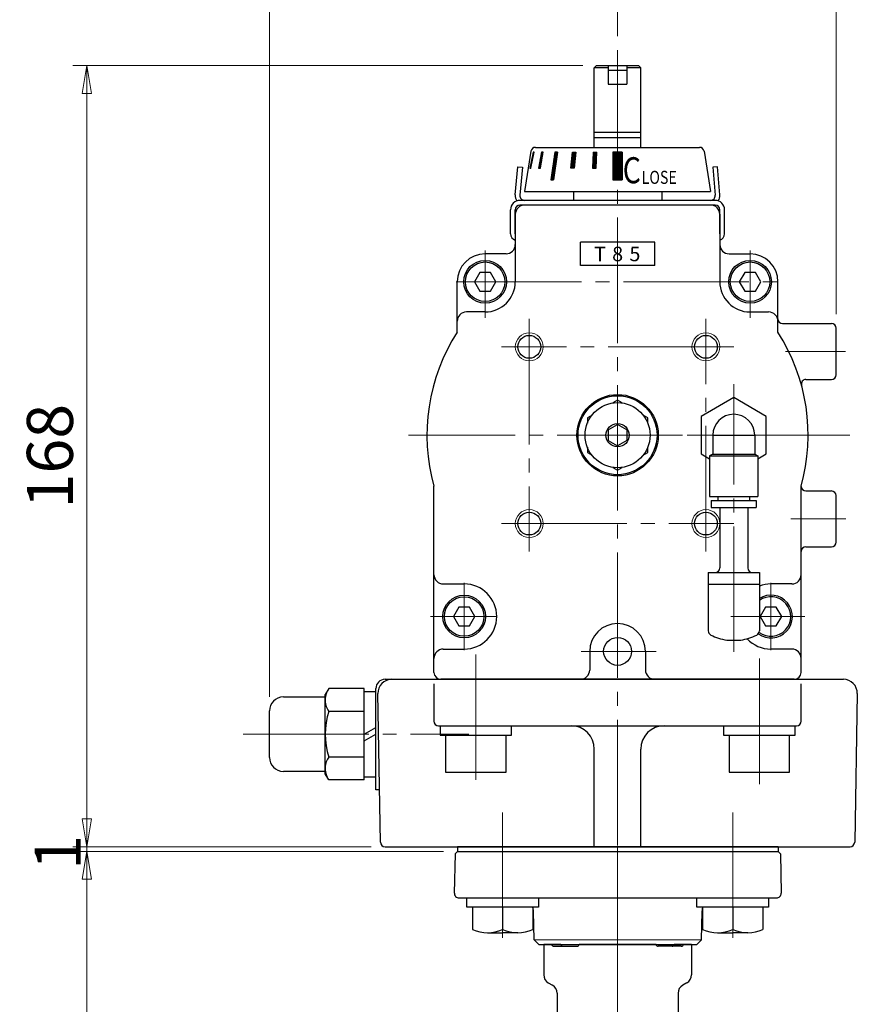
# Model space of a CAD drawing. Extents: x -18 to 566, y -28 to 629.
# Drawn here: x 386 to 566, y 190 to 402 of the extents above; entities that cross this region are included whole.
import ezdxf

# ---------------------------------------------------------------- set-up
doc = ezdxf.new("R2010")
doc.units = 0
doc.header["$LTSCALE"] = 3
doc.header["$MEASUREMENT"] = 0
doc.linetypes.add('CENTER', pattern=[12, 9, -1, 1, -1])
doc.layers.get('0').update_dxf_attribs({"linetype": 'CONTINUOUS'})
doc.layers.get('Defpoints').update_dxf_attribs({"linetype": 'CONTINUOUS'})
for name, color, linetype in [('1', 2, 'CONTINUOUS'), ('シリンダ', 85, 'CONTINUOUS'), ('トッププレート', 94, 'CONTINUOUS'), ('本体', 3, 'CONTINUOUS'), ('ｻｲﾚﾝｻ_AN10-C6', 221, 'CONTINUOUS')]:
    doc.layers.add(name, color=color, linetype=linetype)
doc.layers.add('scale', color=6, linetype='CONTINUOUS', lineweight=13)
doc.layers.add('７G_KQ2L06-02AS', color=153, linetype='CONTINUOUS', lineweight=25)
doc.styles.add('MS_P_Gothic', font='MS PGothic.ttf')
doc.styles.get("Standard").update_dxf_attribs({"font": 'simplex.shx', "bigfont": 'BIGFONT.shx'})
doc.dimstyles.get("Standard").update_dxf_attribs({"dimscale": 3, "dimtxt": 3.3, "dimasz": 2, "dimexe": 1, "dimexo": 1, "dimgap": 1, "dimtad": 1, "dimdsep": 46, "dimtxsty": 'STANDARD', "dimblk": 'CLOSED', "dimcen": 0.09, "dimclrd": 256, "dimclre": 256, "dimclrt": 2, "dimadec": 0, "dimazin": 2, "dimtfac": 1, "dimtmove": 0, "dimatfit": 3, "dimldrblk": 'CLOSED', "dimfxl": 1, "dimtolj": 1, "dimtzin": 0, "dimlwd": 13, "dimlwe": 13, "dimarcsym": 0})
pattern_1 = [(45, (-3706.45926, -303.46716), (-0.1325825215, 0.1325825215), [])]

# ---------------------------------------------------------------- blocks, each defined once
blk = doc.blocks.new('_Closed')
at = {"color": 0, "linetype": 'ByBlock', "lineweight": -2}
for p, q in [((-1, 0.167), (0, 0)), ((-1, 0.167), (-1, -0.167)), ((0, 0), (-1, -0.167)), ((0, 0), (-1, 0))]:
    blk.add_line(p, q, dxfattribs=at)
blk = doc.blocks.new('*D4')
at = {"layer": 'Defpoints', "color": 0}
for p in [(514.35, 429.16), (561.35, 429.16), (561.35, 335.71)]:
    blk.add_point(p, dxfattribs=at)
at = {"layer": 'scale', "lineweight": 13}
for p, q in [((561.35, 338.71), (561.35, 432.16)), ((520.35, 429.16), (555.35, 429.16))]:
    blk.add_line(p, q, dxfattribs=at)
at = {"layer": 'scale', "lineweight": 13, "xscale": 6, "yscale": 6, "zscale": 6, "rotation": 180}
blk.add_blockref('_Closed', (514.35, 429.16), dxfattribs=at)
at = {"layer": 'scale', "lineweight": 13, "xscale": 6, "yscale": 6, "zscale": 6}
blk.add_blockref('_Closed', (561.35, 429.16), dxfattribs=at)
at = {"layer": 'scale', "color": 2, "insert": (537.85, 437.11), "char_height": 9.9, "attachment_point": 5}
blk.add_mtext('\\A1;47', dxfattribs=at)
blk = doc.blocks.new('*D5')
at = {"layer": 'Defpoints', "color": 0}
for p in [(439.45, 429.16), (514.35, 395.5), (439.45, 253.41)]:
    blk.add_point(p, dxfattribs=at)
at = {"layer": 'scale', "lineweight": 13}
for p, q in [((439.45, 256.41), (439.45, 432.16)), ((514.35, 398.5), (514.35, 432.16)), ((508.35, 429.16), (445.45, 429.16))]:
    blk.add_line(p, q, dxfattribs=at)
at = {"layer": 'scale', "lineweight": 13, "xscale": 6, "yscale": 6, "zscale": 6, "rotation": 180}
blk.add_blockref('_Closed', (439.45, 429.16), dxfattribs=at)
at = {"layer": 'scale', "lineweight": 13, "xscale": 6, "yscale": 6, "zscale": 6}
blk.add_blockref('_Closed', (514.35, 429.16), dxfattribs=at)
at = {"layer": 'scale', "color": 2, "insert": (476.9, 437.11), "char_height": 9.9, "attachment_point": 5}
blk.add_mtext('\\A1;75（概略）', dxfattribs=at)
blk = doc.blocks.new('*D6')
at = {"layer": 'Defpoints', "color": 0}
for p in [(400.18, 392.21), (509.85, 392.21), (464.34, 224.21)]:
    blk.add_point(p, dxfattribs=at)
at = {"layer": 'scale', "lineweight": 13}
for p, q in [((506.85, 392.21), (397.18, 392.21)), ((400.18, 230.21), (400.18, 386.21)), ((461.34, 224.21), (397.18, 224.21))]:
    blk.add_line(p, q, dxfattribs=at)
at = {"layer": 'scale', "lineweight": 13, "xscale": 6, "yscale": 6, "zscale": 6}
for p, rotation in [((400.18, 392.21), 90), ((400.18, 224.21), 270)]:
    blk.add_blockref('_Closed', p, dxfattribs=dict(at, rotation=rotation))
at = {"layer": 'scale', "color": 2, "insert": (392.23, 308.21), "char_height": 9.9, "attachment_point": 5, "rotation": 90}
blk.add_mtext('\\A1;168', dxfattribs=at)
blk = doc.blocks.new('*D7')
at = {"layer": 'Defpoints', "color": 0}
for p in [(479.89, 223.21), (400.18, 72.31), (476.08, 72.31)]:
    blk.add_point(p, dxfattribs=at)
at = {"layer": 'scale', "lineweight": 13}
for p, q in [((476.89, 223.21), (397.18, 223.21)), ((400.18, 217.21), (400.18, 78.31)), ((473.08, 72.31), (397.18, 72.31))]:
    blk.add_line(p, q, dxfattribs=at)
at = {"layer": 'scale', "lineweight": 13, "xscale": 6, "yscale": 6, "zscale": 6}
for p, rotation in [((400.18, 223.21), 90), ((400.18, 72.31), 270)]:
    blk.add_blockref('_Closed', p, dxfattribs=dict(at, rotation=rotation))
at = {"layer": 'scale', "color": 2, "insert": (392.23, 147.76), "char_height": 9.9, "attachment_point": 5, "rotation": 90}
blk.add_mtext('\\A1;151', dxfattribs=at)
blk = doc.blocks.new('*D9')
at = {"layer": 'Defpoints', "color": 0}
for p in [(400.18, 224.21), (464.34, 224.21), (479.89, 223.21)]:
    blk.add_point(p, dxfattribs=at)
at = {"layer": 'scale', "lineweight": 13}
for p, q in [((400.18, 230.21), (400.18, 236.21)), ((461.34, 224.21), (397.18, 224.21)), ((476.89, 223.21), (397.18, 223.21)), ((400.18, 223.21), (400.18, 224.21)), ((400.18, 217.21), (400.18, 211.21))]:
    blk.add_line(p, q, dxfattribs=at)
at = {"layer": 'scale', "lineweight": 13, "xscale": 6, "yscale": 6, "zscale": 6}
for p, rotation in [((400.18, 224.21), 270), ((400.18, 223.21), 90)]:
    blk.add_blockref('_Closed', p, dxfattribs=dict(at, rotation=rotation))
at = {"layer": 'scale', "color": 2, "insert": (393.89, 222.97), "char_height": 9.9, "attachment_point": 5, "rotation": 90}
blk.add_mtext('\\A1;1', dxfattribs=at)

msp = doc.modelspace()

# ---------------------------------------------------------------- hatches: boundary and pattern name
at = {"layer": 'シリンダ', "lineweight": 9, "ltscale": 0.06}
h = msp.add_hatch(dxfattribs=at)
h.set_pattern_fill('ANSI31', color=256, scale=1.5, style=0)
h.set_pattern_definition(pattern_1)
h.paths.add_polyline_path([(496.398, 373.613), (496.191, 373.613), (495.514, 370.113), (495.721, 370.113)])
h.paths.add_polyline_path([(498.362, 373.613), (497.962, 373.613), (497.356, 370.113), (497.756, 370.113)])
h.paths.add_polyline_path([(501.416, 373.613), (500.85, 373.613), (500.001, 367.613), (500.567, 367.613)])
h.paths.add_polyline_path([(505.351, 373.613), (504.658, 373.613), (504.308, 370.113), (505.001, 370.113)])
at = {"layer": 'シリンダ', "linetype": 'Continuous', "lineweight": 5}
h = msp.add_hatch(dxfattribs=at)
h.set_pattern_fill('ANSI31', color=256, scale=1.5, style=0)
h.set_pattern_definition(pattern_1)
h.paths.add_polyline_path([(508.946, 370.113), (509.719, 370.113), (509.9, 373.613), (509.128, 373.613)])
h = msp.add_hatch(dxfattribs=at)
h.set_pattern_fill('ANSI31', color=256, scale=1.5, style=0)
h.set_pattern_definition(pattern_1)
h.paths.add_polyline_path([(514.353, 373.612), (513.353, 373.612), (513.353, 367.613), (514.353, 367.613)])
h.paths.add_polyline_path([(514.353, 367.613), (515.353, 367.613), (515.353, 373.612), (514.353, 373.612)])

# ---------------------------------------------------------------- linework, layer by layer
at = {"layer": '1', "linetype": 'CENTER', "lineweight": 13}
for p, q in [((489.63, 231.583), (489.63, 202.533)), ((539.13, 231.583), (539.13, 202.533))]:
    msp.add_line(p, q, dxfattribs=at)
at = {"layer": 'シリンダ', "color": 2, "linetype": 'CENTER', "lineweight": 13}
for p, q in [((514.353, 395.499), (514.353, 224.213)), ((485.853, 337.963), (485.853, 352.463)), ((542.853, 337.963), (542.853, 352.463)), ((479.603, 345.713), (550.103, 345.713)), ((495.353, 337.713), (495.353, 287.713)), ((533.353, 287.713), (533.353, 337.713)), ((539.353, 331.713), (489.353, 331.713)), ((550.471, 330.713), (563.364, 330.713)), ((539.353, 266.112), (539.353, 323.713)), ((564.353, 312.713), (469.353, 312.713)), ((549.353, 312.713), (529.353, 312.713)), ((551.617, 294.713), (563.478, 294.713)), ((489.353, 293.713), (539.353, 293.713)), ((481.353, 280.963), (481.353, 266.463)), ((547.353, 280.963), (547.353, 266.463)), ((474.103, 273.713), (488.353, 273.713)), ((538.746, 273.713), (554.603, 273.713)), ((483.853, 238.563), (483.853, 267.207)), ((506.545, 266.213), (522.631, 266.213)), ((544.853, 237.663), (544.853, 266.457)), ((433.829, 248.413), (482.341, 248.413))]:
    msp.add_line(p, q, dxfattribs=at)
at = {"layer": 'シリンダ'}
for p, q in [((509.353, 391.713), (509.853, 392.213)), ((509.853, 392.213), (512.353, 392.213)), ((512.353, 392.213), (512.353, 388.213)), ((516.353, 392.213), (518.853, 392.213)), ((516.353, 392.213), (516.353, 388.213)), ((518.853, 392.213), (519.353, 391.713)), ((509.353, 374.613), (509.353, 391.713)), ((512.353, 391.713), (509.353, 391.713)), ((519.353, 391.713), (516.353, 391.713)), ((519.353, 374.613), (519.353, 391.713)), ((512.353, 388.213), (516.353, 388.213)), ((509.353, 377.863), (519.353, 377.863)), ((509.353, 376.713), (519.353, 376.713)), ((495.719, 373.769), (494.353, 365.113)), ((496.707, 374.613), (531.998, 374.613)), ((513.353, 373.612), (513.353, 367.613)), ((515.353, 373.612), (513.353, 373.612)), ((515.353, 373.612), (515.353, 367.613)), ((532.986, 373.769), (534.353, 365.113)), ((494.353, 365.113), (514.353, 365.113)), ((514.353, 365.113), (534.353, 365.113)), ((534.353, 362.213), (494.353, 362.213)), ((492.353, 360.213), (492.353, 345.713)), ((536.353, 360.213), (536.353, 345.713)), ((506.353, 349.213), (506.353, 354.213)), ((522.353, 349.213), (522.353, 354.213)), ((490.353, 351.713), (485.853, 351.713)), ((538.353, 351.713), (542.853, 351.713)), ((484.698, 347.713), (483.543, 345.713)), ((487.007, 347.713), (484.698, 347.713)), ((488.162, 345.713), (487.007, 347.713)), ((541.698, 347.713), (540.543, 345.713)), ((544.007, 347.713), (541.698, 347.713)), ((545.162, 345.713), (544.007, 347.713)), ((479.853, 334.866), (479.853, 345.713)), ((483.543, 345.713), (484.698, 343.713)), ((487.007, 343.713), (488.162, 345.713)), ((540.543, 345.713), (541.698, 343.713)), ((544.007, 343.713), (545.162, 345.713)), ((548.853, 334.866), (548.853, 345.713)), ((484.698, 343.713), (487.007, 343.713)), ((541.698, 343.713), (544.007, 343.713)), ((485.853, 339.213), (481.853, 339.213)), ((542.853, 339.213), (546.853, 339.213)), ((549.853, 336.713), (560.353, 336.713)), ((561.353, 325.713), (561.353, 335.713)), ((554.887, 324.713), (560.353, 324.713)), ((514.353, 320.219), (513.353, 319.641)), ((515.353, 319.641), (514.353, 320.219)), ((508.853, 317.043), (507.853, 316.466)), ((507.853, 316.466), (507.853, 315.311)), ((520.853, 316.466), (519.853, 317.043)), ((520.853, 315.311), (520.853, 316.466)), ((512.353, 313.868), (514.353, 315.023)), ((512.353, 313.868), (512.353, 311.559)), ((516.353, 313.868), (514.353, 315.023)), ((516.353, 313.868), (516.353, 311.559)), ((512.353, 311.559), (514.353, 310.404)), ((516.353, 311.559), (514.353, 310.404)), ((507.853, 310.115), (507.853, 308.96)), ((520.853, 308.96), (520.853, 310.115)), ((507.853, 308.96), (508.853, 308.383)), ((519.853, 308.383), (520.853, 308.96)), ((513.353, 305.785), (514.353, 305.208)), ((514.353, 305.208), (515.353, 305.785)), ((474.853, 261.713), (474.853, 301.725)), ((553.853, 261.713), (553.853, 301.725)), ((554.853, 300.713), (560.353, 300.713)), ((561.353, 289.713), (561.353, 299.713)), ((554.853, 288.713), (560.353, 288.713)), ((476.853, 280.713), (481.353, 280.713)), ((551.853, 280.713), (547.353, 280.713)), ((480.198, 275.713), (479.043, 273.713)), ((482.507, 275.713), (480.198, 275.713)), ((483.662, 273.713), (482.507, 275.713)), ((546.198, 275.713), (545.043, 273.713)), ((548.507, 275.713), (546.198, 275.713)), ((549.662, 273.713), (548.507, 275.713)), ((479.043, 273.713), (480.198, 271.713)), ((482.507, 271.713), (483.662, 273.713)), ((545.043, 273.713), (546.198, 271.713)), ((548.507, 271.713), (549.662, 273.713)), ((480.198, 271.713), (482.507, 271.713)), ((546.198, 271.713), (548.507, 271.713)), ((476.853, 266.713), (481.353, 266.713)), ((508.353, 266.213), (508.353, 262.213)), ((520.353, 266.213), (520.353, 262.213)), ((551.853, 266.713), (547.353, 266.713)), ((552.353, 260.213), (476.353, 260.213)), ((442.453, 256.413), (451.453, 256.413)), ((452.213, 258.231), (451.453, 256.913)), ((451.453, 239.913), (451.453, 256.913)), ((459.853, 258.231), (452.213, 258.231)), ((459.853, 238.596), (459.853, 258.231)), ((439.453, 243.413), (439.453, 253.413)), ((459.853, 253.322), (452.213, 253.322)), ((459.853, 243.505), (452.213, 243.505)), ((451.453, 240.413), (442.453, 240.413)), ((452.213, 238.596), (451.453, 239.913)), ((459.853, 238.596), (452.213, 238.596))]:
    msp.add_line(p, q, dxfattribs=at)
at = {"layer": 'シリンダ', "ltscale": 0.06}
for p, q in [((512.353, 392.213), (516.353, 392.213)), ((512.353, 391.213), (516.353, 391.213)), ((509.128, 373.613), (509.9, 373.613)), ((504.853, 365.113), (504.853, 363.213)), ((523.853, 365.113), (523.853, 363.213)), ((504.853, 362.213), (504.853, 362.213)), ((523.853, 362.213), (523.853, 362.213)), ((459.853, 257.613), (462.353, 257.613)), ((476.153, 250.213), (476.153, 248.213)), ((491.553, 248.213), (491.553, 250.213)), ((537.153, 250.213), (537.153, 248.213)), ((552.553, 248.213), (552.553, 250.213)), ((459.853, 248.413), (462.353, 249.857)), ((459.853, 246.97), (462.353, 248.413)), ((476.153, 248.213), (491.553, 248.213)), ((477.353, 248.213), (477.353, 240.213)), ((490.353, 240.213), (490.353, 248.213)), ((537.153, 248.213), (552.553, 248.213)), ((538.353, 248.213), (538.353, 240.213)), ((551.353, 240.213), (551.353, 248.213)), ((477.353, 240.213), (490.353, 240.213)), ((538.353, 240.213), (551.353, 240.213)), ((459.853, 239.213), (462.353, 239.213))]:
    msp.add_line(p, q, dxfattribs=at)
at = {"layer": 'シリンダ', "ltscale": 2}
for p, q in [((496.191, 373.613), (495.514, 370.113)), ((495.721, 370.113), (496.398, 373.613)), ((496.398, 373.613), (496.191, 373.613)), ((497.962, 373.613), (497.356, 370.113)), ((497.756, 370.113), (498.362, 373.613)), ((498.362, 373.613), (497.962, 373.613)), ((500.85, 373.613), (500.001, 367.613)), ((501.416, 373.613), (500.567, 367.613)), ((501.416, 373.613), (500.85, 373.613)), ((504.308, 370.113), (504.658, 373.613)), ((504.658, 373.613), (505.351, 373.613)), ((505.351, 373.613), (505.001, 370.113)), ((509.128, 373.613), (508.946, 370.113)), ((509.719, 370.113), (509.9, 373.613)), ((495.514, 370.113), (495.721, 370.113)), ((497.356, 370.113), (497.756, 370.113)), ((505.001, 370.113), (504.308, 370.113)), ((508.946, 370.113), (509.719, 370.113)), ((500.001, 367.613), (500.567, 367.613))]:
    msp.add_line(p, q, dxfattribs=at)
at = {"layer": 'シリンダ', "ltscale": 0.5}
for p, q in [((492.352, 364.388), (492.879, 370.413)), ((492.879, 370.413), (493.875, 370.326)), ((493.875, 370.326), (493.348, 364.3)), ((535.827, 370.413), (534.83, 370.326)), ((534.83, 370.326), (535.358, 364.3)), ((536.354, 364.388), (535.827, 370.413)), ((514.353, 363.213), (493.34, 363.213)), ((514.353, 362.213), (493.34, 362.213)), ((535.365, 363.213), (514.353, 363.213)), ((535.365, 362.213), (514.353, 362.213)), ((491.34, 356.046), (491.34, 361.213)), ((492.34, 356.031), (492.34, 361.213)), ((536.365, 356.031), (536.365, 361.213)), ((537.365, 356.046), (537.365, 361.213)), ((522.353, 354.213), (506.353, 354.213)), ((522.353, 349.213), (506.353, 349.213))]:
    msp.add_line(p, q, dxfattribs=at)
at = {"layer": 'シリンダ', "linetype": 'Continuous'}
msp.add_line((513.353, 367.613), (515.353, 367.613), dxfattribs=at)
at = {"layer": 'シリンダ', "ltscale": 0.1}
for p, q in [((464.353, 260.213), (562.928, 260.213)), ((474.853, 259.213), (474.853, 251.213)), ((553.853, 251.213), (553.853, 259.213)), ((462.353, 236.413), (462.353, 258.213)), ((463.336, 225.196), (462.778, 257.161)), ((565.928, 257.161), (565.37, 225.196)), ((475.853, 250.213), (552.853, 250.213)), ((509.353, 224.213), (509.353, 245.213)), ((519.353, 224.213), (519.353, 245.213)), ((463.14, 236.413), (462.353, 236.413)), ((464.335, 224.213), (564.37, 224.213))]:
    msp.add_line(p, q, dxfattribs=at)
at = {"layer": 'シリンダ', "ltscale": 0.06}
for centre, radius in [((485.853, 345.713), 4.6), ((542.853, 345.713), 4.6), ((514.353, 312.713), 8.75), ((514.353, 312.713), 8.5), ((514.353, 312.713), 6.996), ((514.353, 312.713), 2.497), ((481.353, 273.713), 4.6)]:
    msp.add_circle(centre, radius, dxfattribs=at)
at = {"layer": 'シリンダ'}
for centre, radius in [((485.853, 345.713), 4.25), ((542.853, 345.713), 4.25), ((495.353, 331.713), 2.459), ((533.353, 331.713), 2.459), ((495.353, 293.713), 2.459), ((533.353, 293.713), 2.459), ((481.353, 273.713), 4.25), ((514.353, 266.213), 3)]:
    msp.add_circle(centre, radius, dxfattribs=at)
at = {"layer": 'シリンダ', "color": 4, "lineweight": 9}
for centre in [(495.353, 331.713), (533.353, 331.713), (495.353, 293.713), (533.353, 293.713)]:
    msp.add_circle(centre, 3, dxfattribs=at)
at = {"layer": 'シリンダ'}
for centre, radius, start, end in [((496.707, 373.613), 1, 90, 171.02737), ((531.998, 373.613), 1, 8.97263, 90), ((494.353, 360.213), 2, 90, 180), ((534.353, 360.213), 2, 0, 90), ((490.353, 353.713), 2, 270, 0), ((538.353, 353.713), 2, 180, 270), ((485.853, 345.713), 6, 90, 180), ((542.853, 345.713), 6, 0, 90), ((485.853, 345.713), 6.5, 270, 0), ((542.853, 345.713), 6.5, 180, 270), ((481.853, 337.213), 2, 90, 180), ((546.853, 337.213), 2, 0, 90), ((549.853, 337.713), 1, 180, 270), ((560.353, 335.713), 1, 0, 90), ((514.353, 312.713), 41, 147.29498, 195.5462), ((514.353, 312.713), 41, 344.4538, 32.70502), ((554.887, 323.713), 1, 90, 195.18311), ((560.353, 325.713), 1, 270, 0), ((554.853, 301.713), 1, 180, 270), ((560.353, 299.713), 1, 0, 90), ((554.853, 287.713), 1, 90, 180), ((560.353, 289.713), 1, 270, 0), ((476.853, 282.713), 2, 180, 270), ((551.853, 282.713), 2, 270, 0), ((481.353, 273.713), 7, 270, 90), ((547.353, 273.713), 7, 90, 110.92483), ((547.353, 273.713), 4.25, 233.10905, 126.03188), ((514.353, 266.213), 6, 0, 180), ((547.353, 273.713), 7, 222.95455, 270), ((476.853, 264.713), 2, 90, 180), ((551.853, 264.713), 2, 0, 90), ((476.353, 261.713), 1.5, 180, 270), ((506.353, 262.213), 2, 270, 0), ((522.353, 262.213), 2, 180, 270), ((552.353, 261.713), 1.5, 270, 0), ((442.453, 253.413), 3, 90, 180), ((455.793, 255.776), 4.34, 154.43847, 214.43847), ((467.672, 248.413), 16.219, 162.38303, 197.61697), ((442.453, 243.413), 3, 180, 270), ((455.793, 241.05), 4.34, 145.56153, 205.56153)]:
    msp.add_arc(centre, radius, start, end, dxfattribs=at)
at = {"layer": 'シリンダ', "ltscale": 0.5}
for centre, radius, start, end in [((494.344, 364.213), 2, 175, 213.80381), ((494.344, 364.213), 1, 175, 270), ((534.361, 364.213), 1, 270, 5), ((534.361, 364.213), 2, 326.19619, 5), ((493.34, 361.213), 2, 90, 180), ((493.34, 361.213), 1, 90, 180), ((535.365, 361.213), 2, 0, 90), ((535.365, 361.213), 1, 0, 90), ((492.84, 356.046), 1.5, 180, 251.03488), ((535.865, 356.046), 1.5, 288.96512, 0)]:
    msp.add_arc(centre, radius, start, end, dxfattribs=at)
at = {"layer": 'シリンダ', "ltscale": 0.06}
msp.add_arc((547.353, 273.713), 4.6, 233.74378, 122.92073, dxfattribs=at)
at = {"layer": 'シリンダ', "ltscale": 0.1}
for centre, radius, start, end in [((464.353, 258.213), 2, 90, 180), ((465.777, 257.213), 3, 90, 181), ((562.928, 257.213), 3, 359, 90), ((475.853, 251.213), 1, 180, 270), ((504.353, 245.213), 5, 0, 90), ((524.353, 245.213), 5, 90, 180), ((552.853, 251.213), 1, 270, 0), ((464.335, 225.213), 1, 181, 270), ((564.37, 225.213), 1, 270, 359)]:
    msp.add_arc(centre, radius, start, end, dxfattribs=at)
at = {"layer": 'トッププレート', "ltscale": 0.8}
for p, q in [((479.384, 222.713), (479.236, 214.231)), ((479.384, 222.713), (479.892, 223.213)), ((479.892, 223.213), (548.892, 223.213)), ((479.892, 223.213), (548.853, 223.213)), ((479.892, 223.213), (548.892, 223.213)), ((549.401, 222.713), (548.892, 223.213)), ((549.401, 222.713), (549.549, 214.231)), ((480.236, 213.213), (548.549, 213.213)), ((496.375, 204.213), (496.269, 210.266)), ((532.41, 204.213), (532.516, 210.266)), ((497.392, 203.213), (496.375, 204.213)), ((532.41, 204.213), (531.392, 203.213)), ((497.392, 203.213), (531.392, 203.213))]:
    msp.add_line(p, q, dxfattribs=at)
at = {"layer": 'トッププレート'}
for p, q in [((479.892, 224.213), (479.892, 223.213)), ((548.892, 224.213), (479.892, 224.213)), ((548.892, 224.213), (548.892, 223.213)), ((481.93, 211.213), (481.93, 213.213)), ((481.93, 213.213), (497.33, 213.213)), ((497.33, 213.213), (497.33, 211.213)), ((531.43, 211.213), (531.43, 213.213)), ((531.43, 213.213), (546.83, 213.213)), ((546.83, 213.213), (546.83, 211.213)), ((497.33, 211.213), (481.93, 211.213)), ((483.13, 211.213), (483.13, 206.433)), ((489.63, 211.213), (489.63, 206.433)), ((489.63, 211.213), (489.63, 206.433)), ((496.13, 211.213), (496.13, 206.433)), ((546.83, 211.213), (531.43, 211.213)), ((532.63, 211.213), (532.63, 206.433)), ((539.13, 211.213), (539.13, 206.433)), ((539.13, 211.213), (539.13, 206.433)), ((545.63, 211.213), (545.63, 206.433)), ((486.38, 205.713), (489.63, 205.713)), ((492.88, 205.713), (489.63, 205.713)), ((535.88, 205.713), (539.13, 205.713)), ((542.38, 205.713), (539.13, 205.713))]:
    msp.add_line(p, q, dxfattribs=at)
at = {"layer": 'トッププレート', "color": 2, "linetype": 'CENTER', "lineweight": 13, "ltscale": 0.8}
msp.add_line((514.353, 224.213), (514.357, 203.213), dxfattribs=at)
at = {"layer": 'トッププレート', "color": 142, "linetype": 'ByBlock', "lineweight": 9, "ltscale": 0.7}
msp.add_line((496.375, 204.213), (532.41, 204.213), dxfattribs=at)
at = {"layer": 'トッププレート', "ltscale": 0.8}
for centre, radius, start, end in [((480.236, 214.213), 1, 179, 270), ((548.549, 214.213), 1, 270, 1), ((493.27, 210.213), 3, 1, 17.56468), ((535.515, 210.213), 3, 164.09514, 179)]:
    msp.add_arc(centre, radius, start, end, dxfattribs=at)
at = {"layer": 'トッププレート'}
for centre in [(486.38, 213.393), (492.88, 213.393), (535.88, 213.393), (542.38, 213.393)]:
    msp.add_arc(centre, 7.68, 244.96, 295.04, dxfattribs=at)
at = {"layer": '本体', "ltscale": 0.1}
for p, q in [((502.155, 203.213), (498.457, 203.213)), ((498.457, 203.213), (498.457, 196.668)), ((500.648, 202.813), (505.602, 202.813)), ((522.622, 203.213), (506.092, 203.213)), ((528.065, 202.813), (523.111, 202.813)), ((530.257, 203.213), (526.558, 203.213)), ((530.257, 203.213), (530.257, 196.668)), ((499.457, 194.936), (500.357, 194.416)), ((529.257, 194.936), (528.357, 194.416)), ((501.357, 192.684), (501.357, 139.313)), ((527.357, 192.684), (527.357, 139.313))]:
    msp.add_line(p, q, dxfattribs=at)
at = {"layer": '本体', "color": 2, "linetype": 'CENTER', "lineweight": 13}
msp.add_line((514.357, 203.213), (514.357, 6.352), dxfattribs=at)
at = {"layer": '本体', "ltscale": 0.1}
for centre, radius, start, end in [((500.648, 203.313), 0.5, 191.53691, 270), ((502.645, 203.313), 0.5, 191.53691, 270), ((505.602, 203.313), 0.5, 270, 348.46309), ((523.111, 203.313), 0.5, 191.53691, 270), ((526.069, 203.313), 0.5, 270, 348.46309), ((528.065, 203.313), 0.5, 270, 348.46309), ((500.457, 196.668), 2, 180, 240), ((528.257, 196.668), 2, 300, 0), ((499.357, 192.684), 2, 0, 60), ((529.357, 192.684), 2, 120, 180)]:
    msp.add_arc(centre, radius, start, end, dxfattribs=at)
at = {"layer": '７G_KQ2L06-02AS'}
for p, q in [((539.353, 320.796), (532.353, 316.755)), ((546.353, 316.755), (539.353, 320.796)), ((532.353, 316.755), (532.353, 308.672)), ((546.353, 308.672), (546.353, 316.755)), ((534.853, 312.713), (537.195, 312.713)), ((534.853, 312.713), (534.853, 308.667)), ((537.195, 312.713), (539.353, 312.713)), ((539.353, 312.713), (543.853, 312.713)), ((543.853, 312.713), (543.853, 308.667)), ((532.353, 308.672), (534.153, 307.633)), ((534.853, 308.667), (534.153, 308.263)), ((534.153, 308.263), (536.86, 308.263)), ((534.153, 308.263), (534.153, 299.563)), ((534.853, 308.667), (537.195, 308.667)), ((536.86, 308.263), (544.553, 308.263)), ((537.195, 308.667), (543.853, 308.667)), ((543.853, 308.667), (544.553, 308.263)), ((544.553, 307.633), (546.353, 308.672)), ((544.553, 308.263), (544.553, 299.563)), ((534.153, 299.563), (536.86, 299.563)), ((534.503, 298.663), (537.028, 298.663)), ((534.503, 298.663), (534.503, 297.163)), ((535.953, 299.563), (535.953, 298.663)), ((536.86, 299.563), (544.553, 299.563)), ((537.028, 298.663), (544.203, 298.663)), ((542.753, 299.563), (542.753, 298.663)), ((544.203, 298.663), (544.203, 297.163)), ((534.503, 297.163), (537.028, 297.163)), ((537.028, 297.163), (544.203, 297.163))]:
    msp.add_line(p, q, dxfattribs=at)
msp.add_arc((539.353, 312.713), 4.5, 0, 180, dxfattribs=at)
at = {"layer": 'ｻｲﾚﾝｻ_AN10-C6', "ltscale": 25.4}
for p, q in [((536.353, 297.163), (536.353, 284.163)), ((536.353, 297.163), (542.353, 297.163)), ((542.353, 297.163), (542.353, 284.163)), ((533.853, 283.163), (544.853, 283.163)), ((533.853, 283.163), (533.853, 280.268)), ((544.853, 283.163), (544.853, 280.663)), ((533.853, 280.663), (544.853, 280.663)), ((533.853, 280.663), (533.853, 270.63)), ((544.853, 280.663), (544.853, 270.63)), ((537.853, 268.663), (540.853, 268.663))]:
    msp.add_line(p, q, dxfattribs=at)
for centre, radius, start, end in [((535.353, 284.163), 1, 270, 360), ((543.353, 284.163), 1, 180, 270), ((534.853, 270.63), 1, 180, 243.25632), ((539.353, 279.56), 11, 243.25632, 262.16252), ((539.353, 279.56), 11, 277.83748, 296.74368), ((543.853, 270.63), 1, 296.74368, 360)]:
    msp.add_arc(centre, radius, start, end, dxfattribs=at)

# ---------------------------------------------------------------- texts
at = {"layer": 'シリンダ', "ltscale": 2, "style": 'MS_P_Gothic', "width": 0.8}
for s, height, p in [('C', 5.6, (515.461, 366.892)), ('LOSE', 2.8, (519.541, 366.763))]:
    msp.add_text(s, height=height, dxfattribs=at).set_placement(p)
at = {"layer": 'シリンダ', "char_height": 3.125, "width": 15, "attachment_point": 1}
for s, insert in [('{\\fArial|b0|i0|c0|p32;T}', (509.289, 353.256)), ('{\\fArial|b0|i0|c0|p32;8}', (513.183, 353.256)), ('{\\fArial|b0|i0|c0|p32;5}', (516.899, 353.256))]:
    msp.add_mtext(s, dxfattribs=dict(at, insert=insert))

# ---------------------------------------------------------------- dimensions: what is measured, and where the dimension line sits
at = {"layer": 'scale'}
dim = msp.add_linear_dim(base=(439.453, 429.161), p1=(514.353, 395.499), p2=(439.453, 253.413), text='75（概略）', dimstyle='STANDARD', override={"dimzin": 8, "dimblk1": 'Closed', "dimblk2": 'Closed', "dimsah": 1, "dimclrt": 2, "dimtofl": 1}, dxfattribs=at)
dim.commit()
dim.dimension.update_dxf_attribs({"geometry": '*D5', "text_midpoint": (476.903, 437.111)})
dim = msp.add_linear_dim(base=(561.353, 429.161), p1=(514.353, 429.161), p2=(561.353, 335.713), dimstyle='STANDARD', override={"dimzin": 8, "dimblk1": 'Closed', "dimblk2": 'Closed', "dimsah": 1, "dimclrt": 2, "dimtofl": 1}, dxfattribs=at)
dim.commit()
dim.dimension.update_dxf_attribs({"geometry": '*D4', "text_midpoint": (537.853, 429.161), "dimtype": 160})
dim = msp.add_linear_dim(base=(400.178, 392.213), p1=(464.335, 224.213), p2=(509.853, 392.213), angle=90, dimstyle='STANDARD', override={"dimzin": 8, "dimblk1": 'Closed', "dimblk2": 'Closed', "dimsah": 1, "dimclrt": 2, "dimtofl": 1}, dxfattribs=at)
dim.commit()
dim.dimension.update_dxf_attribs({"geometry": '*D6', "text_midpoint": (392.228, 308.213)})
dim = msp.add_linear_dim(base=(400.178, 224.213), p1=(479.892, 223.213), p2=(464.335, 224.213), angle=90, dimstyle='STANDARD', override={"dimblk1": 'Closed', "dimblk2": 'Closed', "dimsah": 1, "dimtmove": 2}, dxfattribs=at)
dim.commit()
dim.dimension.update_dxf_attribs({"geometry": '*D9', "text_midpoint": (393.889, 222.965), "dimtype": 160})
dim = msp.add_linear_dim(base=(400.178, 72.313), p1=(479.892, 223.213), p2=(476.085, 72.313), angle=90, text='151', dimstyle='STANDARD', dxfattribs=at)
dim.commit()
dim.dimension.update_dxf_attribs({"geometry": '*D7', "text_midpoint": (392.228, 147.763)})

doc.saveas('drawing.dxf')
